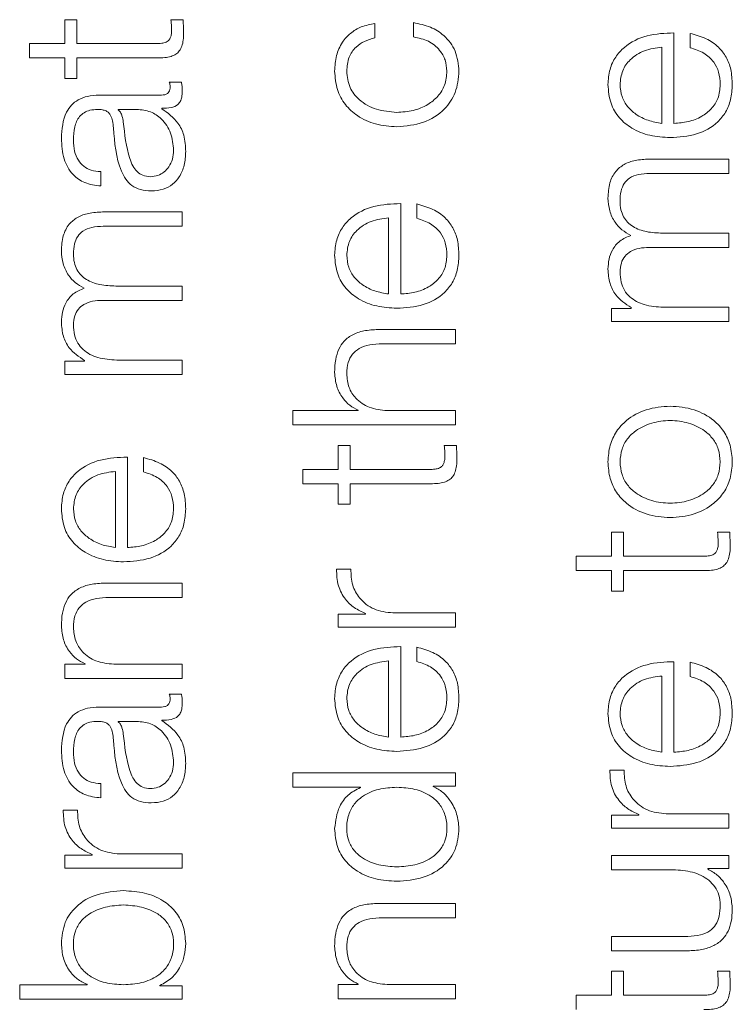
# Model space of a CAD drawing. Units: inches. Extents: x 2 to 195, y -7 to 151.
# Drawn here: x 75 to 75, y 121 to 121 of the extents above; entities that cross this region are included whole.
import ezdxf

# ---------------------------------------------------------------- set-up
doc = ezdxf.new("R2010")
doc.units = ezdxf.units.IN
doc.header["$MEASUREMENT"] = 0
doc.layers.add('SLD-0', color=179, linetype='Continuous')

msp = doc.modelspace()

# ---------------------------------------------------------------- linework, layer by layer
at = {"layer": 'SLD-0', "color": 179, "linetype": 'Continuous', "lineweight": 15}
for p, q in [((74.94658, 121.21862), (74.94658, 121.2055)), ((74.95319, 121.21862), (74.94658, 121.21862)), ((74.95319, 121.2055), (74.95319, 121.21862)), ((75.01157, 121.21862), (75.00483, 121.21862)), ((75.11683, 121.20864), (75.11683, 121.2165)), ((75.13796, 121.21701), (75.13796, 121.20913)), ((75.28094, 121.16175), (75.28094, 121.21138)), ((75.28982, 121.21113), (75.28982, 121.20327)), ((74.9272, 121.2055), (74.9272, 121.19764)), ((74.94658, 121.2055), (74.9272, 121.2055)), ((74.9967, 121.2055), (74.95319, 121.2055)), ((75.27434, 121.16175), (75.27434, 121.20352)), ((74.9272, 121.19764), (74.94658, 121.19764)), ((74.94658, 121.19764), (74.94658, 121.18638)), ((74.95319, 121.19764), (74.99733, 121.19764)), ((74.95319, 121.18638), (74.95319, 121.19764)), ((74.94658, 121.18638), (74.95319, 121.18638)), ((75.01056, 121.18437), (75.00396, 121.18437)), ((74.99971, 121.17725), (74.96545, 121.17725)), ((74.97583, 121.16939), (74.97583, 121.16914)), ((74.98608, 121.16939), (74.97583, 121.16939)), ((74.99983, 121.16977), (74.99983, 121.17001)), ((75.31107, 121.14214), (75.26732, 121.14214)), ((75.31107, 121.13427), (75.31107, 121.14214)), ((74.96633, 121.12739), (74.96633, 121.13525)), ((75.2677, 121.13427), (75.31107, 121.13427)), ((75.13095, 121.06814), (75.13095, 121.11775)), ((75.13983, 121.11751), (75.13983, 121.10964)), ((75.01107, 121.11312), (74.96732, 121.11312)), ((75.01107, 121.10527), (75.01107, 121.11312)), ((75.12433, 121.06814), (75.12433, 121.1099)), ((74.96769, 121.10527), (75.01107, 121.10527)), ((75.31107, 121.1015), (75.27457, 121.1015)), ((75.31107, 121.09365), (75.31107, 121.1015)), ((75.26732, 121.09365), (75.31107, 121.09365)), ((75.01107, 121.0725), (74.97457, 121.0725)), ((75.01107, 121.06464), (75.01107, 121.0725)), ((74.96732, 121.06464), (75.01107, 121.06464)), ((75.25744, 121.06025), (75.24659, 121.06025)), ((75.24659, 121.06025), (75.24659, 121.05303)), ((75.25744, 121.06063), (75.25744, 121.06025)), ((75.31107, 121.06088), (75.27507, 121.06088)), ((75.31107, 121.05303), (75.31107, 121.06088)), ((75.24659, 121.05303), (75.31107, 121.05303)), ((75.16107, 121.04863), (75.11956, 121.04863)), ((75.16107, 121.04076), (75.16107, 121.04863)), ((75.12082, 121.04076), (75.16107, 121.04076)), ((74.95744, 121.03124), (74.94658, 121.03124)), ((74.94658, 121.03124), (74.94658, 121.02401)), ((74.95744, 121.03162), (74.95744, 121.03124)), ((75.01107, 121.03187), (74.97507, 121.03187)), ((75.01107, 121.02401), (75.01107, 121.03187)), ((74.94658, 121.02401), (75.01107, 121.02401)), ((75.07183, 121.00413), (75.07183, 120.99628)), ((75.10769, 121.00413), (75.07183, 121.00413)), ((75.10769, 121.00439), (75.10769, 121.00413)), ((75.16107, 121.00413), (75.12344, 121.00413)), ((75.16107, 120.99628), (75.16107, 121.00413)), ((75.07183, 120.99628), (75.16107, 120.99628)), ((75.09658, 120.98501), (75.09658, 120.97188)), ((75.10319, 120.98501), (75.09658, 120.98501)), ((75.10319, 120.97188), (75.10319, 120.98501)), ((75.16157, 120.98501), (75.15483, 120.98501)), ((74.98094, 120.929), (74.98094, 120.97862)), ((74.98983, 120.97837), (74.98983, 120.97052)), ((74.97433, 120.929), (74.97433, 120.97078)), ((75.07721, 120.97188), (75.07721, 120.96402)), ((75.09658, 120.97188), (75.07721, 120.97188)), ((75.14671, 120.97188), (75.10319, 120.97188)), ((75.07721, 120.96402), (75.09658, 120.96402)), ((75.09658, 120.96402), (75.09658, 120.95277)), ((75.10319, 120.96402), (75.14733, 120.96402)), ((75.10319, 120.95277), (75.10319, 120.96402)), ((75.09658, 120.95277), (75.10319, 120.95277)), ((75.2532, 120.93738), (75.24659, 120.93738)), ((75.24659, 120.93738), (75.24659, 120.92425)), ((75.2532, 120.92425), (75.2532, 120.93738)), ((75.31157, 120.93738), (75.30483, 120.93738)), ((75.22721, 120.92425), (75.22721, 120.91639)), ((75.24659, 120.92425), (75.22721, 120.92425)), ((75.29671, 120.92425), (75.2532, 120.92425)), ((75.10357, 120.91713), (75.09571, 120.91713)), ((75.22721, 120.91639), (75.24659, 120.91639)), ((75.24659, 120.91639), (75.24659, 120.90514)), ((75.2532, 120.91639), (75.29733, 120.91639)), ((75.2532, 120.90514), (75.2532, 120.91639)), ((75.01107, 120.90951), (74.96957, 120.90951)), ((75.01107, 120.90164), (75.01107, 120.90951)), ((74.97082, 120.90164), (75.01107, 120.90164)), ((75.24659, 120.90514), (75.2532, 120.90514)), ((75.09658, 120.8925), (75.09658, 120.88527)), ((75.11169, 120.8925), (75.09658, 120.8925)), ((75.11169, 120.89276), (75.11169, 120.8925)), ((75.16107, 120.89313), (75.12669, 120.89313)), ((75.16107, 120.88527), (75.16107, 120.89313)), ((75.09658, 120.88527), (75.16107, 120.88527)), ((75.13095, 120.82501), (75.13095, 120.87463)), ((75.13983, 120.87438), (75.13983, 120.86652)), ((74.94658, 120.86501), (74.94658, 120.85716)), ((74.95769, 120.86501), (74.94658, 120.86501)), ((74.95769, 120.86527), (74.95769, 120.86501)), ((75.01107, 120.86501), (74.97344, 120.86501)), ((75.01107, 120.85716), (75.01107, 120.86501)), ((75.12433, 120.82501), (75.12433, 120.86677)), ((75.28094, 120.81675), (75.28094, 120.86638)), ((75.28982, 120.86614), (75.28982, 120.85827)), ((74.94658, 120.85716), (75.01107, 120.85716)), ((75.27434, 120.81675), (75.27434, 120.85853)), ((75.01056, 120.84864), (75.00396, 120.84864)), ((74.99971, 120.84152), (74.96545, 120.84152)), ((74.97583, 120.83365), (74.97583, 120.83341)), ((74.98608, 120.83365), (74.97583, 120.83365)), ((74.99983, 120.83403), (74.99983, 120.83428)), ((75.07183, 120.80539), (75.07183, 120.79752)), ((75.16107, 120.80539), (75.07183, 120.80539)), ((75.16107, 120.79814), (75.16107, 120.80539)), ((75.25357, 120.80688), (75.24571, 120.80688)), ((74.96633, 120.79165), (74.96633, 120.79951)), ((75.14883, 120.79814), (75.16107, 120.79814)), ((75.14883, 120.7979), (75.14883, 120.79814)), ((75.07183, 120.79752), (75.10882, 120.79752)), ((75.10882, 120.79752), (75.10882, 120.79727)), ((74.95356, 120.78489), (74.9457, 120.78489)), ((75.24659, 120.78226), (75.24659, 120.77502)), ((75.2617, 120.78226), (75.24659, 120.78226)), ((75.2617, 120.7825), (75.2617, 120.78226)), ((75.31107, 120.78288), (75.2767, 120.78288)), ((75.31107, 120.77502), (75.31107, 120.78288)), ((75.24659, 120.77502), (75.31107, 120.77502)), ((74.94658, 120.76026), (74.94658, 120.75303)), ((74.96169, 120.76026), (74.94658, 120.76026)), ((74.96169, 120.76052), (74.96169, 120.76026)), ((75.01107, 120.76088), (74.97669, 120.76088)), ((75.01107, 120.75303), (75.01107, 120.76088)), ((75.31107, 120.76012), (75.24659, 120.76012)), ((75.24659, 120.76012), (75.24659, 120.75227)), ((75.31107, 120.7529), (75.31107, 120.76012)), ((74.94658, 120.75303), (75.01107, 120.75303)), ((75.24659, 120.75227), (75.28046, 120.75227)), ((75.29946, 120.7529), (75.31107, 120.7529)), ((75.29946, 120.75265), (75.29946, 120.7529)), ((75.16107, 120.73376), (75.11956, 120.73376)), ((75.16107, 120.72589), (75.16107, 120.73376)), ((75.12082, 120.72589), (75.16107, 120.72589)), ((75.24659, 120.71564), (75.24659, 120.70777)), ((75.28859, 120.71564), (75.24659, 120.71564)), ((75.24659, 120.70777), (75.28846, 120.70777)), ((75.2532, 120.69651), (75.24659, 120.69651)), ((75.24659, 120.69651), (75.24659, 120.68338)), ((75.2532, 120.68338), (75.2532, 120.69651)), ((75.31157, 120.69651), (75.30483, 120.69651)), ((74.92183, 120.68913), (74.92183, 120.68128)), ((74.95882, 120.68913), (74.92183, 120.68913)), ((74.95882, 120.68939), (74.95882, 120.68913)), ((74.99882, 120.68851), (74.99882, 120.68877)), ((75.01107, 120.68851), (74.99882, 120.68851)), ((75.01107, 120.68128), (75.01107, 120.68851)), ((75.09658, 120.68926), (75.09658, 120.68139)), ((75.10769, 120.68926), (75.09658, 120.68926)), ((75.10769, 120.6895), (75.10769, 120.68926)), ((75.16107, 120.68926), (75.12344, 120.68926)), ((75.16107, 120.68139), (75.16107, 120.68926)), ((74.92183, 120.68128), (75.01107, 120.68128)), ((75.09658, 120.68139), (75.16107, 120.68139)), ((75.22721, 120.68338), (75.22721, 120.67553)), ((75.24659, 120.68338), (75.22721, 120.68338)), ((75.29671, 120.68338), (75.2532, 120.68338))]:
    msp.add_line(p, q, dxfattribs=at)
for points, knots in [([(75.00483, 121.21862), (75.00495, 121.21736), (75.00516, 121.21512), (75.00519, 121.21287), (75.00521, 121.21188)], [0, 0, 0, 0, 0.561488, 1, 1, 1, 1]), ([(75.01182, 121.21162), (75.01177, 121.21293), (75.01168, 121.21526), (75.0116, 121.21759), (75.01157, 121.21862)], [0, 0, 0, 0, 0.559521, 1, 1, 1, 1]), ([(75.11683, 121.2165), (75.11429, 121.21603), (75.10946, 121.21514), (75.10324, 121.21146), (75.09841, 121.20607), (75.09524, 121.19882), (75.09489, 121.19327), (75.0947, 121.19038)], [0, 0, 0, 0, 0.204311, 0.386862, 0.561262, 0.77181, 1, 1, 1, 1]), ([(75.16294, 121.19038), (75.16256, 121.19416), (75.16183, 121.20148), (75.15546, 121.20993), (75.14716, 121.21512), (75.14113, 121.21636), (75.13796, 121.21701)], [0, 0, 0, 0, 0.279874, 0.542093, 0.758801, 1, 1, 1, 1]), ([(75.00521, 121.21188), (75.00513, 121.21118), (75.005, 121.20991), (75.00439, 121.20824), (75.00345, 121.20701), (75.0019, 121.20604), (74.99958, 121.20554), (74.99773, 121.20552), (74.9967, 121.2055)], [0, 0, 0, 0, 0.172252, 0.310666, 0.429607, 0.545258, 0.749285, 1, 1, 1, 1]), ([(74.99733, 121.19764), (74.99873, 121.19765), (75.00128, 121.19768), (75.00475, 121.19831), (75.00753, 121.19952), (75.00964, 121.20148), (75.01101, 121.20421), (75.01173, 121.20768), (75.01179, 121.21022), (75.01182, 121.21162)], [0, 0, 0, 0, 0.176776, 0.321732, 0.443495, 0.555139, 0.678438, 0.823464, 1, 1, 1, 1]), ([(75.10132, 121.19038), (75.10153, 121.19298), (75.10192, 121.19788), (75.1059, 121.2036), (75.1111, 121.20705), (75.11486, 121.20809), (75.11683, 121.20864)], [0, 0, 0, 0, 0.295139, 0.555163, 0.76593, 1, 1, 1, 1]), ([(75.13796, 121.20913), (75.14079, 121.20857), (75.14623, 121.20749), (75.15221, 121.20252), (75.15572, 121.19659), (75.15612, 121.19247), (75.15633, 121.19038)], [0, 0, 0, 0, 0.297098, 0.572062, 0.783441, 1, 1, 1, 1]), ([(75.28094, 121.21138), (75.27595, 121.21119), (75.26628, 121.21081), (75.25502, 121.20539), (75.24857, 121.19826), (75.24526, 121.19115), (75.2449, 121.18583), (75.24471, 121.18302)], [0, 0, 0, 0, 0.28751, 0.556259, 0.693827, 0.837828, 1, 1, 1, 1]), ([(75.31295, 121.18302), (75.31281, 121.18581), (75.31254, 121.19103), (75.30991, 121.19815), (75.3053, 121.20411), (75.29843, 121.20871), (75.2928, 121.21029), (75.28982, 121.21113)], [0, 0, 0, 0, 0.209419, 0.391268, 0.561424, 0.768203, 1, 1, 1, 1]), ([(75.27434, 121.20352), (75.27107, 121.20312), (75.2647, 121.20233), (75.25705, 121.19748), (75.25214, 121.19068), (75.2516, 121.18563), (75.25132, 121.18302)], [0, 0, 0, 0, 0.2867, 0.560242, 0.772047, 1, 1, 1, 1]), ([(75.28982, 121.20327), (75.29238, 121.20244), (75.29731, 121.20084), (75.30281, 121.19591), (75.30589, 121.18968), (75.30618, 121.18533), (75.30633, 121.18302)], [0, 0, 0, 0, 0.282067, 0.543614, 0.756383, 1, 1, 1, 1]), ([(75.0947, 121.19038), (75.09498, 121.18695), (75.09549, 121.18043), (75.10014, 121.17184), (75.1074, 121.16517), (75.11728, 121.1607), (75.12489, 121.16017), (75.12883, 121.15989)], [0, 0, 0, 0, 0.199643, 0.379831, 0.555661, 0.770291, 1, 1, 1, 1]), ([(75.12883, 121.16776), (75.12501, 121.16808), (75.11757, 121.16871), (75.10837, 121.17376), (75.1023, 121.18145), (75.10165, 121.18732), (75.10132, 121.19038)], [0, 0, 0, 0, 0.287529, 0.56108, 0.771071, 1, 1, 1, 1]), ([(75.15633, 121.19038), (75.15609, 121.18776), (75.15563, 121.18276), (75.15158, 121.17634), (75.14556, 121.17153), (75.13774, 121.16836), (75.13183, 121.16796), (75.12883, 121.16776)], [0, 0, 0, 0, 0.196289, 0.375535, 0.554327, 0.773348, 1, 1, 1, 1]), ([(75.12883, 121.15989), (75.1338, 121.16032), (75.14336, 121.16116), (75.15487, 121.16837), (75.16185, 121.17876), (75.16257, 121.18637), (75.16294, 121.19038)], [0, 0, 0, 0, 0.289598, 0.5571867, 0.7670265, 1, 1, 1, 1]), ([(75.00445, 121.18188), (75.00443, 121.18134), (75.00437, 121.18036), (75.00383, 121.17903), (75.00287, 121.178), (75.00143, 121.17735), (75.00031, 121.17728), (74.99971, 121.17725)], [0, 0, 0, 0, 0.211133, 0.390338, 0.556156, 0.760776, 1, 1, 1, 1]), ([(75.00396, 121.18437), (75.0041, 121.18394), (75.00437, 121.18313), (75.00443, 121.18227), (75.00445, 121.18188)], [0, 0, 0, 0, 0.535234, 1, 1, 1, 1]), ([(75.01107, 121.17925), (75.01105, 121.18025), (75.01104, 121.18197), (75.0107, 121.18366), (75.01056, 121.18437)], [0, 0, 0, 0, 0.580157, 1, 1, 1, 1]), ([(75.24471, 121.18302), (75.24499, 121.17952), (75.24553, 121.17296), (75.25052, 121.16454), (75.25806, 121.15842), (75.26779, 121.15459), (75.2751, 121.15413), (75.27882, 121.1539)], [0, 0, 0, 0, 0.20681, 0.388512, 0.564893, 0.778792, 1, 1, 1, 1]), ([(75.25132, 121.18302), (75.25152, 121.18077), (75.25191, 121.17643), (75.25523, 121.17078), (75.26021, 121.1663), (75.26673, 121.16304), (75.27178, 121.16219), (75.27434, 121.16175)], [0, 0, 0, 0, 0.1949496, 0.3752771, 0.5552518, 0.7745123, 1, 1, 1, 1]), ([(75.27882, 121.1539), (75.28374, 121.15423), (75.29311, 121.15485), (75.3038, 121.16066), (75.30958, 121.1679), (75.31247, 121.17499), (75.31278, 121.18023), (75.31295, 121.18302)], [0, 0, 0, 0, 0.290663, 0.553976, 0.690201, 0.835282, 1, 1, 1, 1]), ([(75.30633, 121.18302), (75.3061, 121.18044), (75.30566, 121.17557), (75.30168, 121.16946), (75.29593, 121.1651), (75.28882, 121.16235), (75.28356, 121.16195), (75.28094, 121.16175)], [0, 0, 0, 0, 0.207562, 0.39177, 0.572199, 0.787845, 1, 1, 1, 1]), ([(74.96545, 121.17725), (74.96328, 121.17714), (74.95931, 121.17695), (74.95402, 121.17496), (74.95011, 121.17191), (74.94546, 121.16519), (74.94503, 121.15857), (74.94471, 121.15352)], [0, 0, 0, 0, 0.180915, 0.330437, 0.462756, 0.589813, 1, 1, 1, 1]), ([(74.99983, 121.17001), (75.00153, 121.17003), (75.0046, 121.17007), (75.00832, 121.17151), (75.01014, 121.17386), (75.01095, 121.17634), (75.01103, 121.17821), (75.01107, 121.17925)], [0, 0, 0, 0, 0.30186, 0.544721, 0.670239, 0.816238, 1, 1, 1, 1]), ([(74.95132, 121.15251), (74.95141, 121.15495), (74.95157, 121.15948), (74.95381, 121.16489), (74.95714, 121.16778), (74.96059, 121.16918), (74.96317, 121.16931), (74.96458, 121.16939)], [0, 0, 0, 0, 0.297515, 0.554493, 0.685123, 0.828505, 1, 1, 1, 1]), ([(74.96458, 121.16939), (74.96546, 121.16936), (74.96705, 121.1693), (74.96918, 121.16869), (74.97077, 121.16761), (74.97208, 121.16576), (74.9729, 121.16289), (74.97318, 121.16056), (74.97333, 121.15927)], [0, 0, 0, 0, 0.172726, 0.309532, 0.426556, 0.540952, 0.745723, 1, 1, 1, 1]), ([(74.97583, 121.16914), (74.97631, 121.16872), (74.97734, 121.16782), (74.97815, 121.1654), (74.97849, 121.1636), (74.9787, 121.16251)], [0, 0, 0, 0, 0.25286, 0.5471778, 1, 1, 1, 1]), ([(75.00633, 121.14688), (75.00601, 121.15014), (75.00539, 121.15647), (75.00049, 121.16401), (74.99367, 121.16868), (74.98868, 121.16914), (74.98608, 121.16939)], [0, 0, 0, 0, 0.2882924, 0.5597689, 0.7712994, 1, 1, 1, 1]), ([(75.01295, 121.14626), (75.0128, 121.14928), (75.01253, 121.15478), (75.00838, 121.16359), (75.00309, 121.16741), (74.99983, 121.16977)], [0, 0, 0, 0, 0.319327, 0.580125, 1, 1, 1, 1]), ([(74.9787, 121.16251), (74.97944, 121.15572), (74.98034, 121.14749), (74.98373, 121.13852), (74.98605, 121.13518), (74.98946, 121.13285), (74.99216, 121.13262), (74.99358, 121.13249)], [0, 0, 0, 0, 0.555648, 0.674407, 0.781419, 0.884379, 1, 1, 1, 1]), ([(74.97333, 121.15927), (74.97393, 121.15112), (74.97466, 121.14125), (74.97983, 121.13103), (74.98336, 121.12737), (74.9883, 121.12499), (74.99204, 121.12476), (74.99408, 121.12464)], [0, 0, 0, 0, 0.533154, 0.645555, 0.752763, 0.865762, 1, 1, 1, 1]), ([(74.94471, 121.15352), (74.94493, 121.14969), (74.94536, 121.14254), (74.95017, 121.13367), (74.95774, 121.12847), (74.96333, 121.12777), (74.96633, 121.12739)], [0, 0, 0, 0, 0.300318, 0.560782, 0.764304, 1, 1, 1, 1]), ([(74.96633, 121.13525), (74.96455, 121.13541), (74.96122, 121.1357), (74.95688, 121.13797), (74.95363, 121.14162), (74.95163, 121.14665), (74.95143, 121.15049), (74.95132, 121.15251)], [0, 0, 0, 0, 0.206934, 0.385132, 0.554661, 0.764965, 1, 1, 1, 1]), ([(74.99358, 121.13249), (74.99497, 121.13262), (74.99766, 121.13287), (75.00118, 121.13493), (75.00398, 121.13802), (75.00594, 121.14212), (75.0062, 121.14528), (75.00633, 121.14688)], [0, 0, 0, 0, 0.194103, 0.375929, 0.556837, 0.775226, 1, 1, 1, 1]), ([(74.99408, 121.12464), (74.9963, 121.1248), (75.00045, 121.1251), (75.00589, 121.12801), (75.00996, 121.13265), (75.01252, 121.13895), (75.0128, 121.14375), (75.01295, 121.14626)], [0, 0, 0, 0, 0.2045803, 0.3831785, 0.5553988, 0.7680097, 1, 1, 1, 1]), ([(75.26732, 121.14214), (75.26473, 121.14202), (75.25996, 121.14181), (75.25353, 121.13955), (75.24841, 121.13537), (75.24515, 121.12877), (75.24486, 121.12359), (75.24471, 121.12077)], [0, 0, 0, 0, 0.218109, 0.400742, 0.564932, 0.764151, 1, 1, 1, 1]), ([(75.25132, 121.11902), (75.2514, 121.1209), (75.25156, 121.12428), (75.25335, 121.1288), (75.2567, 121.13216), (75.26173, 121.13404), (75.26559, 121.13419), (75.2677, 121.13427)], [0, 0, 0, 0, 0.216981, 0.392765, 0.552152, 0.754559, 1, 1, 1, 1]), ([(75.13095, 121.11775), (75.12595, 121.11756), (75.11628, 121.11719), (75.10501, 121.11176), (75.09856, 121.10463), (75.09526, 121.09751), (75.0949, 121.09219), (75.0947, 121.08938)], [0, 0, 0, 0, 0.287469, 0.556176, 0.69375, 0.837784, 1, 1, 1, 1]), ([(75.16294, 121.08938), (75.1628, 121.09217), (75.16254, 121.09739), (75.1599, 121.10453), (75.1553, 121.11048), (75.14844, 121.11508), (75.14281, 121.11667), (75.13983, 121.11751)], [0, 0, 0, 0, 0.209683, 0.391609, 0.561762, 0.768402, 1, 1, 1, 1]), ([(75.24471, 121.12077), (75.24489, 121.11842), (75.24524, 121.11373), (75.24813, 121.10774), (75.25223, 121.10305), (75.25559, 121.1012), (75.25732, 121.10025)], [0, 0, 0, 0, 0.277137, 0.550184, 0.768598, 1, 1, 1, 1]), ([(75.27457, 121.1015), (75.27165, 121.10162), (75.26609, 121.10186), (75.25949, 121.10416), (75.25538, 121.10737), (75.25306, 121.11053), (75.25156, 121.11452), (75.2514, 121.11745), (75.25132, 121.11902)], [0, 0, 0, 0, 0.264562, 0.505433, 0.619099, 0.733829, 0.857636, 1, 1, 1, 1]), ([(74.96732, 121.11312), (74.96472, 121.11301), (74.95996, 121.1128), (74.95352, 121.11054), (74.94841, 121.10635), (74.94515, 121.09976), (74.94486, 121.09457), (74.94471, 121.09176)], [0, 0, 0, 0, 0.2181674, 0.4007937, 0.5649772, 0.7641592, 1, 1, 1, 1]), ([(75.12433, 121.1099), (75.12107, 121.10949), (75.11469, 121.1087), (75.10704, 121.10385), (75.10213, 121.09705), (75.1016, 121.092), (75.10132, 121.08938)], [0, 0, 0, 0, 0.286567, 0.559974, 0.771793, 1, 1, 1, 1]), ([(75.13983, 121.10964), (75.14239, 121.10881), (75.14731, 121.10721), (75.15281, 121.10228), (75.15588, 121.09604), (75.15617, 121.0917), (75.15633, 121.08938)], [0, 0, 0, 0, 0.281757, 0.543285, 0.756138, 1, 1, 1, 1]), ([(74.95132, 121.09001), (74.9514, 121.09188), (74.95156, 121.09527), (74.95335, 121.0998), (74.9567, 121.10316), (74.96172, 121.10504), (74.96558, 121.10519), (74.96769, 121.10527)], [0, 0, 0, 0, 0.216993, 0.392824, 0.55223, 0.754585, 1, 1, 1, 1]), ([(75.25732, 121.10025), (75.25516, 121.09939), (75.25096, 121.09771), (75.24705, 121.0926), (75.24503, 121.08718), (75.24482, 121.0836), (75.24471, 121.08177)], [0, 0, 0, 0, 0.2856524, 0.5550232, 0.772422, 1, 1, 1, 1]), ([(74.94471, 121.09176), (74.94489, 121.08941), (74.94525, 121.08472), (74.94813, 121.07874), (74.95222, 121.07406), (74.95559, 121.07222), (74.95731, 121.07127)], [0, 0, 0, 0, 0.277201, 0.550486, 0.768922, 1, 1, 1, 1]), ([(74.97457, 121.0725), (74.97165, 121.07262), (74.96608, 121.07286), (74.95949, 121.07516), (74.95538, 121.07837), (74.95306, 121.08153), (74.95156, 121.08551), (74.9514, 121.08844), (74.95132, 121.09001)], [0, 0, 0, 0, 0.264785, 0.505652, 0.619323, 0.733986, 0.857736, 1, 1, 1, 1]), ([(75.0947, 121.08938), (75.09499, 121.08588), (75.09553, 121.07932), (75.10052, 121.07091), (75.10807, 121.0648), (75.1178, 121.06096), (75.12511, 121.0605), (75.12883, 121.06027)], [0, 0, 0, 0, 0.206684, 0.388343, 0.564768, 0.778701, 1, 1, 1, 1]), ([(75.10132, 121.08938), (75.10152, 121.08713), (75.10191, 121.0828), (75.10523, 121.07715), (75.11021, 121.07267), (75.11673, 121.06942), (75.12178, 121.06857), (75.12433, 121.06814)], [0, 0, 0, 0, 0.194854, 0.375155, 0.555144, 0.774446, 1, 1, 1, 1]), ([(75.12883, 121.06027), (75.13375, 121.0606), (75.14312, 121.06123), (75.1538, 121.06703), (75.15958, 121.07427), (75.16247, 121.08136), (75.16278, 121.08659), (75.16294, 121.08938)], [0, 0, 0, 0, 0.290611, 0.553983, 0.690234, 0.835314, 1, 1, 1, 1]), ([(75.15633, 121.08938), (75.15609, 121.0868), (75.15565, 121.08194), (75.15167, 121.07583), (75.14593, 121.07147), (75.13882, 121.06873), (75.13356, 121.06833), (75.13095, 121.06814)], [0, 0, 0, 0, 0.207513, 0.391685, 0.572153, 0.787874, 1, 1, 1, 1]), ([(75.25132, 121.08014), (75.25143, 121.08182), (75.25164, 121.08492), (75.2538, 121.08894), (75.25728, 121.0918), (75.26196, 121.09346), (75.26547, 121.09358), (75.26732, 121.09365)], [0, 0, 0, 0, 0.210485, 0.388394, 0.557615, 0.768046, 1, 1, 1, 1]), ([(75.24471, 121.08177), (75.2449, 121.07913), (75.24527, 121.07414), (75.24927, 121.06613), (75.25435, 121.06272), (75.25744, 121.06063)], [0, 0, 0, 0, 0.30444, 0.575893, 1, 1, 1, 1]), ([(75.27507, 121.06088), (75.27155, 121.0611), (75.265, 121.06151), (75.25749, 121.06529), (75.25354, 121.07012), (75.25163, 121.07482), (75.25143, 121.07829), (75.25132, 121.08014)], [0, 0, 0, 0, 0.304725, 0.567425, 0.699797, 0.840109, 1, 1, 1, 1]), ([(74.95731, 121.07127), (74.95516, 121.0704), (74.95096, 121.0687), (74.94705, 121.06359), (74.94503, 121.05817), (74.94482, 121.0546), (74.94471, 121.05277)], [0, 0, 0, 0, 0.285684, 0.555243, 0.772645, 1, 1, 1, 1]), ([(74.95132, 121.05114), (74.95143, 121.05282), (74.95164, 121.05592), (74.9538, 121.05994), (74.95728, 121.06279), (74.96195, 121.06444), (74.96547, 121.06457), (74.96732, 121.06464)], [0, 0, 0, 0, 0.210334, 0.388144, 0.557396, 0.767924, 1, 1, 1, 1]), ([(74.94471, 121.05277), (74.9449, 121.05013), (74.94527, 121.04513), (74.94927, 121.03713), (74.95435, 121.03371), (74.95744, 121.03162)], [0, 0, 0, 0, 0.304458, 0.576095, 1, 1, 1, 1]), ([(74.97507, 121.03187), (74.97155, 121.03209), (74.965, 121.03251), (74.95749, 121.03629), (74.95354, 121.04113), (74.95162, 121.04582), (74.95143, 121.04929), (74.95132, 121.05114)], [0, 0, 0, 0, 0.3047306, 0.5674605, 0.6997945, 0.8401277, 1, 1, 1, 1]), ([(75.11956, 121.04863), (75.1169, 121.04854), (75.11192, 121.04837), (75.10502, 121.0464), (75.09989, 121.04275), (75.09671, 121.03776), (75.09496, 121.03182), (75.0948, 121.02743), (75.0947, 121.02502)], [0, 0, 0, 0, 0.202029, 0.376695, 0.536451, 0.667302, 0.817762, 1, 1, 1, 1]), ([(75.10132, 121.02438), (75.10144, 121.02649), (75.10166, 121.03031), (75.10418, 121.03528), (75.10843, 121.0387), (75.11418, 121.04052), (75.11851, 121.04068), (75.12082, 121.04076)], [0, 0, 0, 0, 0.21554, 0.39097, 0.555062, 0.762981, 1, 1, 1, 1]), ([(75.0947, 121.02502), (75.09493, 121.02249), (75.09538, 121.01753), (75.0986, 121.01139), (75.10274, 121.0068), (75.10605, 121.00519), (75.10769, 121.00439)], [0, 0, 0, 0, 0.292263, 0.574951, 0.78968, 1, 1, 1, 1]), ([(75.12344, 121.00413), (75.12012, 121.00448), (75.1138, 121.00515), (75.10635, 121.01011), (75.10199, 121.01692), (75.10155, 121.02182), (75.10132, 121.02438)], [0, 0, 0, 0, 0.2966668, 0.564212, 0.7721797, 1, 1, 1, 1]), ([(75.31295, 120.97603), (75.31273, 120.97911), (75.31231, 120.98498), (75.3086, 120.99286), (75.3021, 121.00004), (75.29186, 121.00533), (75.27883, 121.00711), (75.2658, 121.00533), (75.25555, 121.00004), (75.24905, 120.99286), (75.24534, 120.98498), (75.24493, 120.97911), (75.24471, 120.97603)], [0, 0, 0, 0, 0.089853, 0.171216, 0.249717, 0.370196, 0.499941, 0.629777, 0.750277, 0.828778, 0.91015, 1, 1, 1, 1]), ([(75.30633, 120.97603), (75.30614, 120.97838), (75.30577, 120.98288), (75.30253, 120.9888), (75.29706, 120.99404), (75.28892, 120.99777), (75.27883, 120.9991), (75.26875, 120.99777), (75.2606, 120.99404), (75.25512, 120.9888), (75.25189, 120.98288), (75.25151, 120.97838), (75.25132, 120.97603)], [0, 0, 0, 0, 0.088316, 0.168963, 0.248386, 0.371473, 0.499931, 0.628448, 0.751588, 0.831033, 0.911679, 1, 1, 1, 1]), ([(75.15483, 120.98501), (75.15495, 120.98375), (75.15517, 120.9815), (75.15519, 120.97924), (75.1552, 120.97825)], [0, 0, 0, 0, 0.560712, 1, 1, 1, 1]), ([(75.16182, 120.97801), (75.16177, 120.97931), (75.16167, 120.98164), (75.1616, 120.98398), (75.16157, 120.98501)], [0, 0, 0, 0, 0.559521, 1, 1, 1, 1]), ([(74.98094, 120.97862), (74.97595, 120.97843), (74.96628, 120.97806), (74.95502, 120.97263), (74.94856, 120.96551), (74.94526, 120.95839), (74.9449, 120.95307), (74.94471, 120.95026)], [0, 0, 0, 0, 0.287515, 0.55625, 0.693831, 0.83783, 1, 1, 1, 1]), ([(75.01295, 120.95026), (75.0128, 120.95305), (75.01254, 120.95827), (75.0099, 120.9654), (75.0053, 120.97136), (74.99844, 120.97595), (74.99281, 120.97754), (74.98983, 120.97837)], [0, 0, 0, 0, 0.209609, 0.39157, 0.561765, 0.768442, 1, 1, 1, 1]), ([(75.1552, 120.97825), (75.15513, 120.97755), (75.155, 120.97629), (75.15439, 120.97462), (75.15345, 120.97339), (75.15191, 120.97241), (75.14959, 120.97191), (75.14773, 120.97189), (75.14671, 120.97188)], [0, 0, 0, 0, 0.171986, 0.310283, 0.429171, 0.544943, 0.749142, 1, 1, 1, 1]), ([(75.14733, 120.96402), (75.14873, 120.96404), (75.15128, 120.96407), (75.15475, 120.9647), (75.15753, 120.9659), (75.15964, 120.96786), (75.161, 120.9706), (75.16172, 120.97406), (75.16178, 120.97661), (75.16182, 120.97801)], [0, 0, 0, 0, 0.176776, 0.321732, 0.443495, 0.555139, 0.678438, 0.823464, 1, 1, 1, 1]), ([(75.24471, 120.97603), (75.24493, 120.97294), (75.24534, 120.96706), (75.24905, 120.95917), (75.25555, 120.95199), (75.2658, 120.9467), (75.27883, 120.94491), (75.29186, 120.9467), (75.3021, 120.95199), (75.3086, 120.95917), (75.31231, 120.96706), (75.31273, 120.97294), (75.31295, 120.97603)], [0, 0, 0, 0, 0.089918, 0.171323, 0.249822, 0.370281, 0.500059, 0.629746, 0.750185, 0.828683, 0.910079, 1, 1, 1, 1]), ([(75.25132, 120.97603), (75.25151, 120.97367), (75.25189, 120.96917), (75.25512, 120.96323), (75.2606, 120.95798), (75.26874, 120.95426), (75.27883, 120.95293), (75.28892, 120.95426), (75.29706, 120.95798), (75.30253, 120.96323), (75.30577, 120.96917), (75.30614, 120.97367), (75.30633, 120.97603)], [0, 0, 0, 0, 0.088411, 0.169097, 0.248538, 0.371624, 0.500069, 0.628455, 0.751488, 0.830908, 0.911593, 1, 1, 1, 1]), ([(74.97433, 120.97078), (74.97107, 120.97037), (74.96469, 120.96958), (74.95705, 120.96473), (74.95213, 120.95792), (74.9516, 120.95287), (74.95132, 120.95026)], [0, 0, 0, 0, 0.286581, 0.560044, 0.771909, 1, 1, 1, 1]), ([(74.98983, 120.97052), (74.99239, 120.96969), (74.99731, 120.96808), (75.0028, 120.96315), (75.00589, 120.95692), (75.00618, 120.95257), (75.00633, 120.95026)], [0, 0, 0, 0, 0.2818543, 0.543483, 0.7563279, 1, 1, 1, 1]), ([(74.94471, 120.95026), (74.94499, 120.94676), (74.94553, 120.9402), (74.95052, 120.93179), (74.95807, 120.92567), (74.9678, 120.92184), (74.97511, 120.92138), (74.97883, 120.92115)], [0, 0, 0, 0, 0.206764, 0.388422, 0.564741, 0.778677, 1, 1, 1, 1]), ([(74.95132, 120.95026), (74.95152, 120.94801), (74.95191, 120.94368), (74.95523, 120.93803), (74.96021, 120.93355), (74.96673, 120.93029), (74.97177, 120.92944), (74.97433, 120.929)], [0, 0, 0, 0, 0.194868, 0.375196, 0.555188, 0.774459, 1, 1, 1, 1]), ([(74.97883, 120.92115), (74.98375, 120.92148), (74.99312, 120.92211), (75.0038, 120.9279), (75.00958, 120.93515), (75.01247, 120.94223), (75.01278, 120.94747), (75.01295, 120.95026)], [0, 0, 0, 0, 0.29055, 0.553881, 0.690124, 0.83523, 1, 1, 1, 1]), ([(75.00633, 120.95026), (75.0061, 120.94768), (75.00565, 120.94282), (75.00167, 120.93671), (74.99593, 120.93235), (74.98882, 120.9296), (74.98355, 120.9292), (74.98094, 120.929)], [0, 0, 0, 0, 0.207468, 0.391677, 0.57214, 0.78782, 1, 1, 1, 1]), ([(75.30483, 120.93738), (75.30496, 120.93612), (75.30517, 120.93388), (75.3052, 120.93162), (75.30521, 120.93063)], [0, 0, 0, 0, 0.560712, 1, 1, 1, 1]), ([(75.31182, 120.93039), (75.31177, 120.93169), (75.31168, 120.93402), (75.3116, 120.93636), (75.31157, 120.93738)], [0, 0, 0, 0, 0.559521, 1, 1, 1, 1]), ([(75.30521, 120.93063), (75.30514, 120.92993), (75.30501, 120.92866), (75.3044, 120.92699), (75.30345, 120.92576), (75.30191, 120.92479), (75.29959, 120.92429), (75.29773, 120.92427), (75.29671, 120.92425)], [0, 0, 0, 0, 0.172272, 0.310646, 0.429494, 0.545162, 0.749232, 1, 1, 1, 1]), ([(75.29733, 120.91639), (75.29873, 120.9164), (75.30128, 120.91643), (75.30475, 120.91706), (75.30753, 120.91827), (75.30965, 120.92023), (75.31101, 120.92297), (75.31173, 120.92644), (75.31179, 120.92899), (75.31182, 120.93039)], [0, 0, 0, 0, 0.176713, 0.321632, 0.443397, 0.555081, 0.678434, 0.823491, 1, 1, 1, 1]), ([(75.09571, 120.91713), (75.09583, 120.91406), (75.09608, 120.90817), (75.10001, 120.90085), (75.10539, 120.89568), (75.10955, 120.89375), (75.11169, 120.89276)], [0, 0, 0, 0, 0.292256, 0.561704, 0.774629, 1, 1, 1, 1]), ([(75.12669, 120.89313), (75.12312, 120.89353), (75.11619, 120.89431), (75.10834, 120.90048), (75.10391, 120.90852), (75.10369, 120.91418), (75.10357, 120.91713)], [0, 0, 0, 0, 0.283823, 0.551106, 0.765419, 1, 1, 1, 1]), ([(74.96957, 120.90951), (74.9669, 120.90942), (74.96192, 120.90925), (74.95502, 120.90728), (74.94989, 120.90362), (74.94672, 120.89863), (74.94497, 120.89269), (74.9448, 120.88829), (74.94471, 120.88588)], [0, 0, 0, 0, 0.20199, 0.376642, 0.53642, 0.667303, 0.817782, 1, 1, 1, 1]), ([(74.95132, 120.88526), (74.95144, 120.88737), (74.95166, 120.89119), (74.95418, 120.89616), (74.95842, 120.89958), (74.96418, 120.9014), (74.96851, 120.90156), (74.97082, 120.90164)], [0, 0, 0, 0, 0.215578, 0.391001, 0.555062, 0.762939, 1, 1, 1, 1]), ([(74.94471, 120.88588), (74.94494, 120.88336), (74.94539, 120.87841), (74.9486, 120.87227), (74.95274, 120.86768), (74.95605, 120.86607), (74.95769, 120.86527)], [0, 0, 0, 0, 0.292047, 0.574719, 0.789514, 1, 1, 1, 1]), ([(74.97344, 120.86501), (74.97012, 120.86536), (74.96379, 120.86603), (74.95634, 120.87099), (74.95199, 120.8778), (74.95155, 120.8827), (74.95132, 120.88526)], [0, 0, 0, 0, 0.2966816, 0.5642401, 0.7721848, 1, 1, 1, 1]), ([(75.13095, 120.87463), (75.12595, 120.87443), (75.11628, 120.87406), (75.10502, 120.86864), (75.09856, 120.86151), (75.09526, 120.8544), (75.0949, 120.84908), (75.0947, 120.84627)], [0, 0, 0, 0, 0.287564, 0.556317, 0.693866, 0.837849, 1, 1, 1, 1]), ([(75.16294, 120.84627), (75.1628, 120.84906), (75.16254, 120.85428), (75.1599, 120.8614), (75.1553, 120.86736), (75.14844, 120.87196), (75.14281, 120.87355), (75.13983, 120.87438)], [0, 0, 0, 0, 0.209488, 0.391412, 0.561644, 0.768367, 1, 1, 1, 1]), ([(75.12433, 120.86677), (75.12107, 120.86637), (75.11469, 120.86558), (75.10705, 120.86072), (75.10214, 120.85393), (75.1016, 120.84888), (75.10132, 120.84627)], [0, 0, 0, 0, 0.286703, 0.560249, 0.772057, 1, 1, 1, 1]), ([(75.13983, 120.86652), (75.14239, 120.86569), (75.14731, 120.86409), (75.15281, 120.85916), (75.15588, 120.85293), (75.15617, 120.84858), (75.15633, 120.84627)], [0, 0, 0, 0, 0.281873, 0.543464, 0.756284, 1, 1, 1, 1]), ([(75.28094, 120.86638), (75.27595, 120.86619), (75.26628, 120.86582), (75.25502, 120.86039), (75.24857, 120.85327), (75.24526, 120.84615), (75.2449, 120.84084), (75.24471, 120.83802)], [0, 0, 0, 0, 0.287511, 0.556259, 0.693827, 0.837828, 1, 1, 1, 1]), ([(75.31295, 120.83802), (75.31281, 120.84081), (75.31254, 120.84603), (75.30991, 120.85316), (75.30531, 120.85912), (75.29843, 120.86371), (75.2928, 120.8653), (75.28982, 120.86614)], [0, 0, 0, 0, 0.209431, 0.391322, 0.561505, 0.768266, 1, 1, 1, 1]), ([(75.27434, 120.85853), (75.27107, 120.85812), (75.2647, 120.85733), (75.25705, 120.85248), (75.25214, 120.84568), (75.2516, 120.84063), (75.25132, 120.83802)], [0, 0, 0, 0, 0.2867, 0.560242, 0.772047, 1, 1, 1, 1]), ([(75.28982, 120.85827), (75.29238, 120.85744), (75.29731, 120.85584), (75.30281, 120.85091), (75.30589, 120.84468), (75.30618, 120.84034), (75.30633, 120.83802)], [0, 0, 0, 0, 0.282065, 0.543613, 0.756382, 1, 1, 1, 1]), ([(75.00396, 120.84864), (75.0041, 120.8482), (75.00437, 120.84739), (75.00443, 120.84654), (75.00445, 120.84614)], [0, 0, 0, 0, 0.535234, 1, 1, 1, 1]), ([(75.01107, 120.84351), (75.01105, 120.84451), (75.01104, 120.84624), (75.0107, 120.84793), (75.01056, 120.84864)], [0, 0, 0, 0, 0.580157, 1, 1, 1, 1]), ([(75.0947, 120.84627), (75.09499, 120.84277), (75.09553, 120.83621), (75.10052, 120.82779), (75.10807, 120.82167), (75.1178, 120.81783), (75.12511, 120.81738), (75.12883, 120.81714)], [0, 0, 0, 0, 0.2067615, 0.3884447, 0.5648575, 0.7787507, 1, 1, 1, 1]), ([(75.10132, 120.84627), (75.10152, 120.84402), (75.10191, 120.83968), (75.10523, 120.83403), (75.11021, 120.82955), (75.11673, 120.8263), (75.12178, 120.82544), (75.12433, 120.82501)], [0, 0, 0, 0, 0.194965, 0.37531, 0.555279, 0.774521, 1, 1, 1, 1]), ([(75.12883, 120.81714), (75.13375, 120.81747), (75.14312, 120.8181), (75.1538, 120.82391), (75.15958, 120.83115), (75.16247, 120.83824), (75.16278, 120.84348), (75.16294, 120.84627)], [0, 0, 0, 0, 0.2905463, 0.5538789, 0.6901357, 0.8352501, 1, 1, 1, 1]), ([(75.15633, 120.84627), (75.15609, 120.84369), (75.15565, 120.83882), (75.15167, 120.83271), (75.14593, 120.82835), (75.13882, 120.82561), (75.13356, 120.82521), (75.13095, 120.82501)], [0, 0, 0, 0, 0.2076177, 0.3918244, 0.5722744, 0.7879383, 1, 1, 1, 1]), ([(74.96545, 120.84152), (74.96328, 120.84141), (74.95931, 120.84121), (74.95402, 120.83923), (74.95011, 120.83617), (74.94546, 120.82945), (74.94503, 120.82282), (74.94471, 120.81776)], [0, 0, 0, 0, 0.180788, 0.330209, 0.462461, 0.589489, 1, 1, 1, 1]), ([(75.00445, 120.84614), (75.00443, 120.84561), (75.00437, 120.84462), (75.00383, 120.8433), (75.00287, 120.84226), (75.00143, 120.84161), (75.00031, 120.84155), (74.99971, 120.84152)], [0, 0, 0, 0, 0.211129, 0.390349, 0.556164, 0.76078, 1, 1, 1, 1]), ([(74.99983, 120.83428), (75.00153, 120.8343), (75.0046, 120.83434), (75.00832, 120.83577), (75.01014, 120.83812), (75.01095, 120.8406), (75.01103, 120.84247), (75.01107, 120.84351)], [0, 0, 0, 0, 0.301776, 0.544496, 0.669978, 0.816023, 1, 1, 1, 1]), ([(75.24471, 120.83802), (75.24499, 120.83452), (75.24553, 120.82796), (75.25052, 120.81955), (75.25806, 120.81343), (75.26779, 120.80959), (75.2751, 120.80913), (75.27882, 120.8089)], [0, 0, 0, 0, 0.206809, 0.388511, 0.564893, 0.778792, 1, 1, 1, 1]), ([(75.25132, 120.83802), (75.25152, 120.83577), (75.25191, 120.83144), (75.25523, 120.82578), (75.26021, 120.8213), (75.26673, 120.81804), (75.27178, 120.81719), (75.27434, 120.81675)], [0, 0, 0, 0, 0.1949637, 0.3753363, 0.5553335, 0.7745681, 1, 1, 1, 1]), ([(75.27882, 120.8089), (75.28374, 120.80923), (75.29311, 120.80986), (75.3038, 120.81566), (75.30958, 120.82291), (75.31247, 120.83), (75.31278, 120.83523), (75.31295, 120.83802)], [0, 0, 0, 0, 0.290663, 0.553976, 0.690201, 0.835283, 1, 1, 1, 1]), ([(75.30633, 120.83802), (75.3061, 120.83544), (75.30566, 120.83058), (75.30168, 120.82446), (75.29593, 120.8201), (75.28882, 120.81735), (75.28356, 120.81695), (75.28094, 120.81675)], [0, 0, 0, 0, 0.207562, 0.3917699, 0.5721985, 0.7878449, 1, 1, 1, 1]), ([(74.95132, 120.81677), (74.95141, 120.8192), (74.95157, 120.82374), (74.95381, 120.82915), (74.95714, 120.83205), (74.96059, 120.83344), (74.96317, 120.83358), (74.96458, 120.83365)], [0, 0, 0, 0, 0.297499, 0.55457, 0.685218, 0.828572, 1, 1, 1, 1]), ([(74.96458, 120.83365), (74.96546, 120.83362), (74.96705, 120.83357), (74.96918, 120.83295), (74.97077, 120.83187), (74.97208, 120.83002), (74.9729, 120.82714), (74.97318, 120.8248), (74.97333, 120.82351)], [0, 0, 0, 0, 0.172447, 0.3090393, 0.4259275, 0.5402764, 0.7452207, 1, 1, 1, 1]), ([(74.97583, 120.83341), (74.97631, 120.83299), (74.97734, 120.83208), (74.97815, 120.82966), (74.97849, 120.82786), (74.9787, 120.82676)], [0, 0, 0, 0, 0.252446, 0.546504, 1, 1, 1, 1]), ([(75.00633, 120.81114), (75.00601, 120.8144), (75.00539, 120.82073), (75.00049, 120.82827), (74.99367, 120.83294), (74.98868, 120.83341), (74.98608, 120.83365)], [0, 0, 0, 0, 0.2882877, 0.5598224, 0.7713549, 1, 1, 1, 1]), ([(75.01295, 120.81051), (75.0128, 120.81354), (75.01253, 120.81903), (75.00838, 120.82784), (75.00309, 120.83167), (74.99983, 120.83403)], [0, 0, 0, 0, 0.3191, 0.58003, 1, 1, 1, 1]), ([(74.9787, 120.82676), (74.97944, 120.81998), (74.98034, 120.81174), (74.98373, 120.80278), (74.98605, 120.79945), (74.98946, 120.79711), (74.99216, 120.79688), (74.99358, 120.79676)], [0, 0, 0, 0, 0.555646, 0.674379, 0.781377, 0.884345, 1, 1, 1, 1]), ([(74.97333, 120.82351), (74.97393, 120.81536), (74.97466, 120.80551), (74.97983, 120.7953), (74.98336, 120.79163), (74.9883, 120.78925), (74.99204, 120.78903), (74.99408, 120.78891)], [0, 0, 0, 0, 0.5330332, 0.6454253, 0.7526485, 0.8656925, 1, 1, 1, 1]), ([(74.94471, 120.81776), (74.94494, 120.81393), (74.94536, 120.80679), (74.95017, 120.79793), (74.95774, 120.79273), (74.96333, 120.79202), (74.96633, 120.79165)], [0, 0, 0, 0, 0.3000359, 0.5604957, 0.7641495, 1, 1, 1, 1]), ([(74.96633, 120.79951), (74.96455, 120.79967), (74.96122, 120.79996), (74.95688, 120.80222), (74.95363, 120.80587), (74.95163, 120.8109), (74.95143, 120.81474), (74.95132, 120.81677)], [0, 0, 0, 0, 0.20694, 0.385106, 0.554613, 0.76492, 1, 1, 1, 1]), ([(74.99358, 120.79676), (74.99497, 120.79689), (74.99766, 120.79714), (75.00118, 120.79919), (75.00398, 120.80228), (75.00594, 120.80637), (75.0062, 120.80953), (75.00633, 120.81114)], [0, 0, 0, 0, 0.194182, 0.37602, 0.556884, 0.775199, 1, 1, 1, 1]), ([(74.99408, 120.78891), (74.9963, 120.78907), (75.00045, 120.78937), (75.00589, 120.79227), (75.00996, 120.7969), (75.01252, 120.8032), (75.0128, 120.80801), (75.01295, 120.81051)], [0, 0, 0, 0, 0.204637, 0.383244, 0.555428, 0.76799, 1, 1, 1, 1]), ([(75.24571, 120.80688), (75.24584, 120.80381), (75.24608, 120.79791), (75.25001, 120.7906), (75.25539, 120.78542), (75.25955, 120.78349), (75.2617, 120.7825)], [0, 0, 0, 0, 0.292224, 0.561611, 0.774455, 1, 1, 1, 1]), ([(75.2767, 120.78288), (75.27313, 120.78329), (75.26619, 120.78407), (75.25834, 120.79024), (75.25391, 120.79827), (75.25369, 120.80392), (75.25357, 120.80688)], [0, 0, 0, 0, 0.284016, 0.551284, 0.765555, 1, 1, 1, 1]), ([(75.16294, 120.7749), (75.16268, 120.77757), (75.16214, 120.78297), (75.15867, 120.78973), (75.15424, 120.79502), (75.15061, 120.79695), (75.14883, 120.7979)], [0, 0, 0, 0, 0.282422, 0.56899, 0.788486, 1, 1, 1, 1]), ([(75.10882, 120.79727), (75.10645, 120.79607), (75.10176, 120.7937), (75.09606, 120.78581), (75.09522, 120.77906), (75.0947, 120.7749)], [0, 0, 0, 0, 0.281772, 0.557245, 1, 1, 1, 1]), ([(75.12883, 120.79752), (75.12548, 120.79732), (75.11892, 120.79692), (75.11074, 120.79349), (75.10511, 120.78837), (75.10193, 120.78218), (75.10098, 120.77513), (75.10195, 120.7682), (75.1052, 120.76252), (75.11081, 120.75772), (75.11894, 120.75439), (75.12549, 120.75398), (75.12883, 120.75376)], [0, 0, 0, 0, 0.126997, 0.249218, 0.328781, 0.412141, 0.508224, 0.595368, 0.67377, 0.751296, 0.872986, 1, 1, 1, 1]), ([(75.12883, 120.75376), (75.13217, 120.75398), (75.13872, 120.75439), (75.14685, 120.75772), (75.15246, 120.76253), (75.1557, 120.76821), (75.15666, 120.77513), (75.15572, 120.78218), (75.15254, 120.78837), (75.14692, 120.79349), (75.13874, 120.79692), (75.13217, 120.79732), (75.12883, 120.79752)], [0, 0, 0, 0, 0.127068, 0.248727, 0.326224, 0.404612, 0.491773, 0.587874, 0.671223, 0.750758, 0.872948, 1, 1, 1, 1]), ([(74.9457, 120.78489), (74.94583, 120.78182), (74.94607, 120.77592), (74.95001, 120.76861), (74.95539, 120.76343), (74.95955, 120.76151), (74.96169, 120.76052)], [0, 0, 0, 0, 0.2923114, 0.5618806, 0.774789, 1, 1, 1, 1]), ([(74.97669, 120.76088), (74.97312, 120.76129), (74.96618, 120.76207), (74.95834, 120.76824), (74.95391, 120.77628), (74.95368, 120.78194), (74.95356, 120.78489)], [0, 0, 0, 0, 0.283841, 0.551041, 0.765397, 1, 1, 1, 1]), ([(75.0947, 120.7749), (75.09497, 120.77152), (75.09548, 120.76514), (75.10021, 120.75684), (75.10757, 120.75061), (75.11743, 120.7466), (75.12494, 120.74614), (75.12883, 120.7459)], [0, 0, 0, 0, 0.200093, 0.378253, 0.552737, 0.768267, 1, 1, 1, 1]), ([(75.12883, 120.7459), (75.13374, 120.74627), (75.14314, 120.74698), (75.15473, 120.75351), (75.16187, 120.76351), (75.16257, 120.77095), (75.16294, 120.7749)], [0, 0, 0, 0, 0.292167, 0.55952, 0.766905, 1, 1, 1, 1]), ([(75.28046, 120.75227), (75.28406, 120.75203), (75.29096, 120.75157), (75.29896, 120.7478), (75.30357, 120.74298), (75.30593, 120.73826), (75.3062, 120.73474), (75.30633, 120.73289)], [0, 0, 0, 0, 0.297985, 0.57216, 0.708465, 0.847291, 1, 1, 1, 1]), ([(75.31295, 120.73039), (75.31274, 120.73302), (75.31233, 120.73816), (75.30911, 120.74466), (75.30475, 120.74963), (75.30124, 120.75163), (75.29946, 120.75265)], [0, 0, 0, 0, 0.285782, 0.560711, 0.776642, 1, 1, 1, 1]), ([(74.97883, 120.74076), (74.97392, 120.74038), (74.96451, 120.73967), (74.95293, 120.73315), (74.94578, 120.72315), (74.94508, 120.7157), (74.94471, 120.71176)], [0, 0, 0, 0, 0.292161, 0.559548, 0.766949, 1, 1, 1, 1]), ([(75.01295, 120.71176), (75.01268, 120.71513), (75.01216, 120.72151), (75.00744, 120.72981), (75.00008, 120.73605), (74.99023, 120.74005), (74.98272, 120.74052), (74.97883, 120.74076)], [0, 0, 0, 0, 0.200144, 0.378324, 0.552813, 0.768352, 1, 1, 1, 1]), ([(74.97883, 120.7329), (74.97549, 120.73269), (74.96894, 120.73227), (74.96081, 120.72894), (74.9552, 120.72413), (74.95195, 120.71845), (74.95099, 120.71152), (74.95193, 120.70447), (74.95511, 120.69829), (74.96074, 120.69316), (74.96892, 120.68973), (74.97549, 120.68934), (74.97883, 120.68913)], [0, 0, 0, 0, 0.127031, 0.248729, 0.326273, 0.404679, 0.491823, 0.587896, 0.67123, 0.750783, 0.872989, 1, 1, 1, 1]), ([(74.97883, 120.68913), (74.98218, 120.68934), (74.98874, 120.68974), (74.99692, 120.69316), (75.00254, 120.69829), (75.00572, 120.70447), (75.00667, 120.71152), (75.0057, 120.71845), (75.00246, 120.72413), (74.99685, 120.72894), (74.98872, 120.73227), (74.98218, 120.73269), (74.97883, 120.7329)], [0, 0, 0, 0, 0.126985, 0.249196, 0.328726, 0.412082, 0.50818, 0.595346, 0.673773, 0.751293, 0.872995, 1, 1, 1, 1]), ([(75.11956, 120.73376), (75.1169, 120.73367), (75.11192, 120.7335), (75.10502, 120.73153), (75.09989, 120.72787), (75.09671, 120.72288), (75.09496, 120.71695), (75.0948, 120.71255), (75.0947, 120.71014)], [0, 0, 0, 0, 0.202049, 0.37675, 0.53655, 0.667422, 0.817857, 1, 1, 1, 1]), ([(75.30633, 120.73289), (75.30625, 120.73081), (75.30608, 120.72706), (75.30417, 120.72204), (75.30056, 120.71827), (75.29511, 120.71608), (75.29089, 120.71579), (75.28859, 120.71564)], [0, 0, 0, 0, 0.218953, 0.395637, 0.554858, 0.756101, 1, 1, 1, 1]), ([(75.28846, 120.70777), (75.29107, 120.70788), (75.29597, 120.70808), (75.30273, 120.71021), (75.30774, 120.71385), (75.3109, 120.71862), (75.31267, 120.72415), (75.31285, 120.7282), (75.31295, 120.73039)], [0, 0, 0, 0, 0.205279, 0.3846502, 0.5493727, 0.6814922, 0.8282156, 1, 1, 1, 1]), ([(75.10132, 120.70952), (75.10144, 120.71163), (75.10166, 120.71545), (75.10418, 120.72041), (75.10843, 120.72383), (75.11418, 120.72565), (75.11851, 120.72581), (75.12082, 120.72589)], [0, 0, 0, 0, 0.215415, 0.390789, 0.5549, 0.762888, 1, 1, 1, 1]), ([(74.94471, 120.71176), (74.94492, 120.70909), (74.94534, 120.70381), (74.9486, 120.69713), (74.95317, 120.69205), (74.95692, 120.69029), (74.95882, 120.68939)], [0, 0, 0, 0, 0.284188, 0.561599, 0.777563, 1, 1, 1, 1]), ([(74.99882, 120.68877), (75.00112, 120.69002), (75.00572, 120.69253), (75.01005, 120.69866), (75.01253, 120.70519), (75.0128, 120.70953), (75.01295, 120.71176)], [0, 0, 0, 0, 0.272161, 0.544645, 0.766908, 1, 1, 1, 1]), ([(75.0947, 120.71014), (75.09493, 120.70762), (75.09539, 120.70266), (75.0986, 120.69652), (75.10274, 120.69191), (75.10605, 120.6903), (75.10769, 120.6895)], [0, 0, 0, 0, 0.292027, 0.574851, 0.789695, 1, 1, 1, 1]), ([(75.12344, 120.68926), (75.12012, 120.6896), (75.11379, 120.69027), (75.10634, 120.69523), (75.10199, 120.70206), (75.10155, 120.70696), (75.10132, 120.70952)], [0, 0, 0, 0, 0.2964998, 0.5639814, 0.7720331, 1, 1, 1, 1]), ([(75.30483, 120.69651), (75.30496, 120.69525), (75.30517, 120.69301), (75.3052, 120.69075), (75.30521, 120.68976)], [0, 0, 0, 0, 0.560734, 1, 1, 1, 1]), ([(75.31182, 120.6895), (75.31177, 120.69081), (75.31168, 120.69314), (75.3116, 120.69548), (75.31157, 120.69651)], [0, 0, 0, 0, 0.559416, 1, 1, 1, 1]), ([(75.30521, 120.68976), (75.30514, 120.68906), (75.30501, 120.68779), (75.3044, 120.68612), (75.30345, 120.68489), (75.30191, 120.68392), (75.29959, 120.68342), (75.29773, 120.6834), (75.29671, 120.68338)], [0, 0, 0, 0, 0.1722714, 0.3106447, 0.4294923, 0.5451665, 0.7492329, 1, 1, 1, 1]), ([(75.29733, 120.67553), (75.29873, 120.67555), (75.30128, 120.67558), (75.30475, 120.6762), (75.30753, 120.6774), (75.30965, 120.67936), (75.31101, 120.68209), (75.31173, 120.68556), (75.31179, 120.6881), (75.31182, 120.6895)], [0, 0, 0, 0, 0.176839, 0.321833, 0.443596, 0.555196, 0.678437, 0.823437, 1, 1, 1, 1])]:
    msp.add_open_spline(points, degree=3, knots=knots, dxfattribs=at)

doc.saveas('drawing.dxf')
